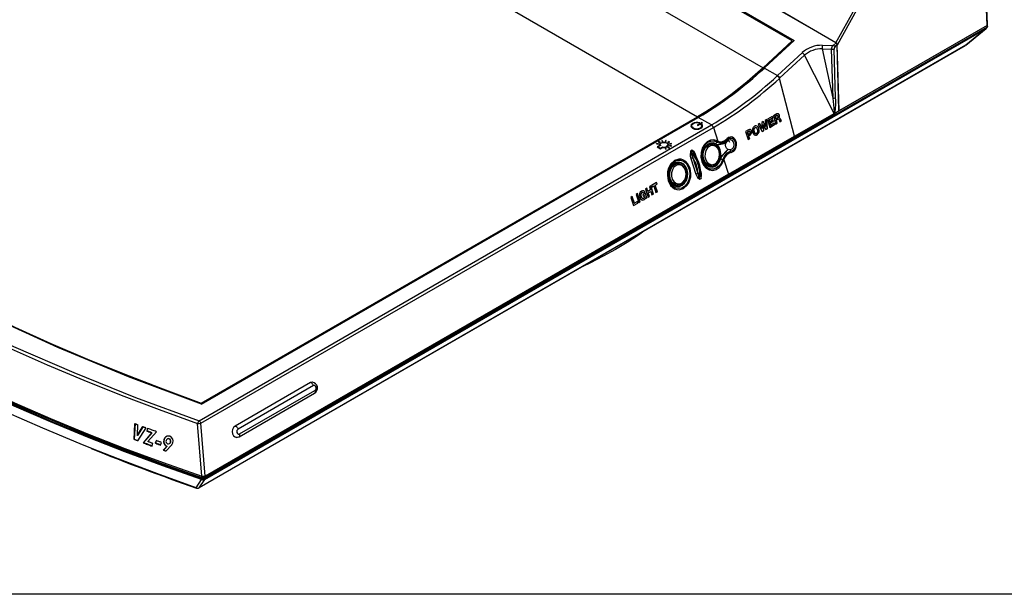
# Model space of a CAD drawing. Extents: x 0 to 426, y 0 to 297.
# Drawn here: x 51 to 99, y 6 to 34 of the extents above; entities that cross this region are included whole.
import ezdxf

# ---------------------------------------------------------------- set-up
doc = ezdxf.new("R2010")
doc.units = 0
doc.layers.get('0').update_dxf_attribs({"linetype": 'CONTINUOUS'})
doc.layers.add('KONTUR', color=7, linetype='CONTINUOUS')

msp = doc.modelspace()

# ---------------------------------------------------------------- linework, layer by layer
at = {"color": 7, "linetype": 'CONTINUOUS'}
for p, q in [((88.542, 32.731), (59.207, 49.666)), ((59.233, 49.726), (88.639, 32.751)), ((57.801, 48.366), (87.135, 31.432)), ((54.637, 46.003), (83.971, 29.069)), ((90.654, 32.641), (93.374, 37.58)), ((93.461, 37.532), (90.706, 32.531)), ((90.655, 32.641), (84.871, 35.98)), ((90.654, 32.641), (87.8, 34.288)), ((60.178, 11.545), (97.884, 33.312)), ((97.952, 33.397), (60.201, 11.604)), ((97.952, 33.477), (90.8, 29.349)), ((97.952, 33.477), (90.831, 29.366)), ((97.884, 33.312), (96.919, 32.517)), ((96.928, 32.521), (97.901, 33.324)), ((97.952, 33.397), (97.952, 33.477)), ((97.973, 33.426), (97.973, 33.507)), ((59.895, 11.141), (96.908, 32.508)), ((96.919, 32.517), (59.907, 11.15)), ((87.135, 31.432), (88.542, 32.731)), ((87.225, 31.445), (88.639, 32.751)), ((88.559, 32.677), (88.542, 32.731)), ((88.558, 32.68), (88.561, 32.679)), ((89.984, 32.347), (90.497, 29.963)), ((89.984, 32.347), (90.427, 32.336)), ((89.992, 32.52), (90.512, 32.506)), ((90.427, 32.336), (90.497, 29.963)), ((90.512, 32.506), (90.655, 32.641)), ((90.635, 29.986), (90.566, 32.331)), ((90.634, 32.486), (90.705, 32.553)), ((90.8, 29.349), (90.705, 32.553)), ((90.799, 29.384), (90.706, 32.531)), ((87.831, 31.056), (89.022, 32.162)), ((89.139, 32.04), (87.945, 30.94)), ((90.56, 29.23), (89.139, 32.04)), ((87.135, 31.432), (87.151, 31.38)), ((87.225, 31.445), (87.199, 31.421)), ((87.199, 31.421), (87.831, 31.056)), ((87.831, 31.056), (87.812, 31.039)), ((87.926, 30.922), (87.945, 30.94)), ((88.653, 28.135), (87.926, 30.922)), ((60.008, 15.235), (83.971, 29.069)), ((60.016, 15.187), (84.006, 29.037)), ((83.971, 29.069), (83.971, 29.017)), ((84.643, 28.669), (84.006, 29.037)), ((87.579, 29.078), (87.342, 28.947)), ((87.595, 29.006), (87.428, 28.913)), ((87.432, 28.913), (87.599, 29.005)), ((87.575, 29.076), (87.595, 29.006)), ((87.599, 29.005), (87.579, 29.078)), ((87.595, 29.006), (87.599, 29.005)), ((87.801, 29.201), (87.63, 29.106)), ((87.63, 29.106), (87.74, 28.713)), ((87.713, 29.078), (87.79, 29.12)), ((87.744, 28.967), (87.713, 29.078)), ((87.713, 29.078), (87.718, 29.078)), ((87.794, 29.12), (87.718, 29.078)), ((87.718, 29.078), (87.749, 28.967)), ((87.749, 28.967), (87.825, 29.009)), ((87.79, 29.12), (87.794, 29.12)), ((87.896, 29.018), (87.896, 29.017)), ((87.896, 29.018), (87.9, 29.018)), ((87.896, 29.017), (87.901, 29.016)), ((87.901, 29.016), (87.9, 29.018)), ((87.919, 29.144), (87.923, 29.144)), ((88.653, 28.135), (90.56, 29.23)), ((88.659, 28.092), (90.564, 29.196)), ((90.564, 29.196), (90.56, 29.23)), ((90.8, 29.349), (90.593, 29.229)), ((90.8, 29.37), (90.809, 29.364)), ((59.903, 14.387), (84.643, 28.669)), ((59.995, 14.265), (84.735, 28.547)), ((83.729, 28.731), (83.729, 28.742)), ((83.755, 28.512), (83.755, 28.524)), ((84.181, 28.784), (83.959, 28.656)), ((83.959, 28.656), (83.985, 28.642)), ((84.181, 28.773), (83.969, 28.651)), ((83.985, 28.642), (84.206, 28.77)), ((84.05, 28.752), (84.076, 28.767)), ((84.108, 28.512), (84.108, 28.524)), ((84.177, 28.709), (84.151, 28.694)), ((84.156, 28.685), (84.151, 28.682)), ((84.177, 28.697), (84.177, 28.709)), ((84.206, 28.77), (84.181, 28.784)), ((84.181, 28.773), (84.181, 28.784)), ((84.196, 28.764), (84.181, 28.773)), ((84.735, 28.547), (84.945, 27.893)), ((86.737, 28.539), (86.742, 28.538)), ((86.964, 28.737), (86.895, 28.698)), ((86.895, 28.698), (87.095, 28.351)), ((86.96, 28.737), (87.089, 28.497)), ((87.094, 28.497), (86.964, 28.737)), ((87.135, 28.832), (87.07, 28.796)), ((87.07, 28.796), (87.094, 28.497)), ((87.13, 28.832), (87.264, 28.591)), ((87.135, 28.688), (87.134, 28.688)), ((87.134, 28.688), (87.16, 28.391)), ((87.134, 28.688), (87.138, 28.688)), ((87.268, 28.591), (87.135, 28.832)), ((87.135, 28.688), (87.139, 28.688)), ((87.165, 28.39), (87.138, 28.688)), ((87.138, 28.688), (87.139, 28.688)), ((87.139, 28.688), (87.271, 28.45)), ((87.31, 28.929), (87.242, 28.891)), ((87.242, 28.891), (87.269, 28.591)), ((87.264, 28.591), (87.268, 28.591)), ((87.269, 28.591), (87.268, 28.591)), ((87.339, 28.489), (87.31, 28.929)), ((87.342, 28.947), (87.455, 28.554)), ((87.428, 28.913), (87.452, 28.829)), ((87.428, 28.913), (87.432, 28.913)), ((87.456, 28.828), (87.432, 28.913)), ((87.452, 28.829), (87.456, 28.828)), ((87.689, 28.687), (87.454, 28.556)), ((87.455, 28.554), (87.693, 28.687)), ((87.609, 28.914), (87.456, 28.828)), ((87.624, 28.847), (87.471, 28.761)), ((87.471, 28.761), (87.499, 28.665)), ((87.471, 28.761), (87.476, 28.761)), ((87.476, 28.761), (87.628, 28.846)), ((87.503, 28.665), (87.476, 28.761)), ((87.499, 28.665), (87.503, 28.665)), ((87.673, 28.76), (87.503, 28.665)), ((87.605, 28.911), (87.624, 28.847)), ((87.628, 28.846), (87.609, 28.914)), ((87.624, 28.847), (87.628, 28.846)), ((87.669, 28.758), (87.689, 28.687)), ((87.693, 28.687), (87.673, 28.76)), ((87.689, 28.687), (87.693, 28.687)), ((87.804, 28.752), (87.739, 28.716)), ((87.74, 28.713), (87.809, 28.752)), ((87.744, 28.967), (87.749, 28.967)), ((87.831, 28.944), (87.761, 28.906)), ((87.761, 28.906), (87.804, 28.752)), ((87.761, 28.906), (87.766, 28.905)), ((87.766, 28.905), (87.835, 28.944)), ((87.809, 28.752), (87.766, 28.905)), ((87.804, 28.752), (87.809, 28.752)), ((87.831, 28.944), (87.835, 28.944)), ((88.006, 28.865), (87.937, 28.826)), ((87.941, 28.826), (88.01, 28.865)), ((87.967, 28.95), (87.972, 28.95)), ((88.006, 28.865), (88.01, 28.865)), ((85.457, 26.297), (88.653, 28.135)), ((85.466, 26.244), (88.659, 28.092)), ((86.43, 28.438), (86.289, 28.359)), ((86.289, 28.359), (86.411, 27.965)), ((86.374, 28.33), (86.428, 28.36)), ((86.411, 28.212), (86.374, 28.33)), ((86.374, 28.33), (86.379, 28.33)), ((86.432, 28.36), (86.379, 28.33)), ((86.379, 28.33), (86.415, 28.212)), ((86.411, 28.212), (86.415, 28.212)), ((86.415, 28.212), (86.469, 28.242)), ((86.428, 28.36), (86.432, 28.36)), ((86.503, 28.186), (86.431, 28.145)), ((86.431, 28.145), (86.475, 28.004)), ((86.431, 28.145), (86.436, 28.145)), ((86.436, 28.145), (86.508, 28.185)), ((86.48, 28.004), (86.436, 28.145)), ((86.503, 28.186), (86.508, 28.185)), ((86.573, 28.373), (86.577, 28.373)), ((86.693, 28.356), (86.697, 28.356)), ((86.84, 28.199), (86.844, 28.199)), ((86.932, 28.49), (86.936, 28.49)), ((87.089, 28.497), (87.094, 28.497)), ((87.094, 28.497), (87.094, 28.497)), ((87.16, 28.391), (87.094, 28.353)), ((87.095, 28.351), (87.165, 28.39)), ((87.16, 28.391), (87.165, 28.39)), ((87.335, 28.489), (87.27, 28.452)), ((87.271, 28.45), (87.339, 28.489)), ((87.335, 28.489), (87.339, 28.489)), ((88.659, 28.092), (88.653, 28.135)), ((81.994, 27.772), (81.987, 27.758)), ((81.987, 27.758), (82.083, 27.743)), ((81.994, 27.76), (81.992, 27.757)), ((82.09, 27.757), (81.994, 27.772)), ((81.994, 27.76), (81.994, 27.772)), ((82.085, 27.746), (81.994, 27.76)), ((82.138, 27.679), (82.026, 27.614)), ((82.026, 27.614), (82.184, 27.522)), ((82.138, 27.667), (82.036, 27.608)), ((82.178, 27.673), (82.076, 27.614)), ((82.076, 27.614), (82.184, 27.551)), ((82.076, 27.602), (82.076, 27.614)), ((82.076, 27.602), (82.184, 27.54)), ((82.096, 27.866), (82.078, 27.856)), ((82.078, 27.856), (82.148, 27.815)), ((82.083, 27.743), (82.09, 27.757)), ((82.096, 27.855), (82.088, 27.85)), ((82.166, 27.826), (82.096, 27.866)), ((82.096, 27.855), (82.096, 27.866)), ((82.156, 27.82), (82.096, 27.855)), ((82.138, 27.667), (82.138, 27.679)), ((82.148, 27.815), (82.166, 27.826)), ((82.174, 27.684), (82.178, 27.661)), ((82.184, 27.551), (82.286, 27.61)), ((82.184, 27.54), (82.286, 27.598)), ((82.184, 27.522), (82.296, 27.587)), ((82.266, 27.919), (82.241, 27.915)), ((82.241, 27.915), (82.267, 27.859)), ((82.266, 27.907), (82.246, 27.904)), ((82.292, 27.863), (82.266, 27.919)), ((82.266, 27.907), (82.266, 27.919)), ((82.287, 27.862), (82.266, 27.907)), ((82.267, 27.859), (82.292, 27.863)), ((82.286, 27.598), (82.286, 27.61)), ((82.434, 27.918), (82.408, 27.863)), ((82.408, 27.863), (82.433, 27.859)), ((82.434, 27.907), (82.413, 27.862)), ((82.433, 27.859), (82.459, 27.915)), ((82.459, 27.915), (82.434, 27.918)), ((82.434, 27.907), (82.434, 27.918)), ((82.454, 27.904), (82.434, 27.907)), ((82.48, 27.622), (82.48, 27.634)), ((82.552, 27.603), (82.533, 27.592)), ((82.533, 27.592), (82.603, 27.552)), ((82.604, 27.866), (82.534, 27.826)), ((82.534, 27.826), (82.552, 27.815)), ((82.604, 27.854), (82.544, 27.82)), ((82.552, 27.591), (82.544, 27.586)), ((82.552, 27.815), (82.622, 27.856)), ((82.621, 27.562), (82.552, 27.603)), ((82.552, 27.591), (82.552, 27.603)), ((82.611, 27.557), (82.552, 27.591)), ((82.622, 27.856), (82.604, 27.866)), ((82.604, 27.854), (82.604, 27.866)), ((82.612, 27.85), (82.604, 27.854)), ((82.705, 27.772), (82.61, 27.757)), ((82.61, 27.757), (82.617, 27.743)), ((82.617, 27.675), (82.61, 27.661)), ((82.61, 27.661), (82.705, 27.646)), ((82.705, 27.76), (82.615, 27.746)), ((82.617, 27.664), (82.615, 27.66)), ((82.617, 27.743), (82.712, 27.757)), ((82.712, 27.661), (82.617, 27.675)), ((82.617, 27.664), (82.617, 27.675)), ((82.707, 27.65), (82.617, 27.664)), ((82.712, 27.757), (82.705, 27.772)), ((82.705, 27.76), (82.705, 27.772)), ((82.707, 27.756), (82.705, 27.76)), ((82.705, 27.646), (82.712, 27.661)), ((84.671, 27.736), (84.502, 27.75)), ((84.839, 27.736), (84.885, 27.701)), ((84.899, 27.854), (84.861, 27.751)), ((84.861, 27.751), (84.911, 27.715)), ((84.885, 27.701), (84.903, 27.684)), ((84.924, 27.843), (84.899, 27.854)), ((85.35, 27.808), (84.911, 27.715)), ((84.911, 27.715), (84.931, 27.697)), ((84.945, 27.893), (84.922, 27.905)), ((84.945, 27.893), (84.924, 27.843)), ((85.336, 27.776), (84.931, 27.697)), ((85.336, 27.776), (85.35, 27.808)), ((85.402, 27.96), (85.382, 28.001)), ((85.409, 27.899), (85.402, 27.96)), ((86.411, 27.965), (86.48, 28.004)), ((86.475, 28.004), (86.411, 27.967)), ((86.475, 28.004), (86.48, 28.004)), ((82.184, 27.54), (82.184, 27.551)), ((82.432, 27.559), (82.407, 27.555)), ((82.407, 27.555), (82.433, 27.5)), ((82.432, 27.547), (82.412, 27.544)), ((82.458, 27.504), (82.432, 27.559)), ((82.432, 27.547), (82.432, 27.559)), ((82.453, 27.503), (82.432, 27.547)), ((82.433, 27.5), (82.458, 27.504)), ((82.603, 27.552), (82.621, 27.562)), ((83.639, 27.418), (83.612, 27.253)), ((83.698, 27.452), (83.639, 27.418)), ((83.639, 27.418), (83.672, 27.25)), ((83.672, 27.25), (83.737, 27.084)), ((83.805, 27.365), (83.698, 27.452)), ((83.766, 27.311), (83.714, 27.281)), ((83.881, 27.167), (83.795, 27.321)), ((83.861, 27.209), (83.796, 27.32)), ((83.947, 27.017), (83.889, 27.198)), ((85.072, 27.12), (85.059, 27.049)), ((85.074, 27.152), (85.072, 27.12)), ((85.103, 27.118), (85.089, 27.043)), ((85.103, 27.118), (85.456, 27.477)), ((85.106, 27.152), (85.103, 27.118)), ((85.106, 27.152), (85.427, 27.491)), ((85.456, 27.477), (85.427, 27.491)), ((85.581, 27.398), (85.548, 27.465)), ((85.593, 27.343), (85.581, 27.398)), ((83.055, 26.803), (82.886, 26.817)), ((83.645, 27.057), (83.888, 26.299)), ((83.737, 27.084), (83.98, 26.326)), ((84.447, 26.704), (84.617, 26.7)), ((85.089, 27.043), (85.179, 26.98)), ((85.179, 26.98), (85.19, 27.011)), ((85.225, 26.961), (85.179, 26.98)), ((85.19, 27.011), (85.234, 26.991)), ((85.225, 26.961), (85.234, 26.991)), ((85.234, 26.991), (85.457, 26.297)), ((85.457, 26.297), (60.191, 11.712)), ((60.201, 11.659), (85.466, 26.244)), ((83.98, 26.326), (84.017, 26.175)), ((84.066, 26.183), (84.118, 26.213)), ((84.132, 26.44), (84.112, 26.503)), ((84.14, 26.245), (84.124, 26.409)), ((84.138, 26.079), (84.165, 26.244)), ((84.138, 26.079), (84.139, 26.198)), ((84.139, 26.198), (84.14, 26.245)), ((81.711, 25.724), (81.643, 25.685)), ((81.643, 25.685), (81.692, 25.534)), ((81.832, 25.33), (81.707, 25.722)), ((81.837, 25.33), (81.711, 25.724)), ((81.996, 25.888), (81.746, 25.744)), ((81.746, 25.744), (81.769, 25.671)), ((81.768, 25.674), (81.856, 25.724)), ((81.769, 25.671), (81.861, 25.724)), ((81.856, 25.724), (81.861, 25.724)), ((81.861, 25.724), (81.964, 25.403)), ((81.923, 25.763), (82.015, 25.816)), ((82.026, 25.442), (81.923, 25.763)), ((81.923, 25.763), (81.928, 25.763)), ((81.928, 25.763), (82.019, 25.816)), ((82.031, 25.442), (81.928, 25.763)), ((82.015, 25.816), (81.992, 25.886)), ((82.019, 25.816), (81.996, 25.888)), ((82.015, 25.816), (82.019, 25.816)), ((82.831, 25.771), (83.001, 25.766)), ((83.972, 26.132), (84.079, 26.045)), ((84.079, 26.045), (84.138, 26.079)), ((80.816, 25.207), (80.748, 25.168)), ((80.914, 24.886), (80.812, 25.205)), ((80.919, 24.886), (80.816, 25.207)), ((81.069, 25.353), (81.002, 25.315)), ((81.002, 25.315), (81.128, 24.921)), ((81.191, 24.96), (81.065, 25.351)), ((81.196, 24.96), (81.069, 25.353)), ((81.241, 25.22), (81.246, 25.22)), ((81.281, 25.403), (81.285, 25.403)), ((81.457, 25.363), (81.328, 25.289)), ((81.328, 25.289), (81.349, 25.224)), ((81.348, 25.226), (81.412, 25.263)), ((81.349, 25.224), (81.416, 25.263)), ((81.367, 25.374), (81.431, 25.411)), ((81.371, 25.374), (81.435, 25.411)), ((81.412, 25.263), (81.416, 25.263)), ((81.431, 25.411), (81.435, 25.411)), ((81.52, 25.614), (81.453, 25.575)), ((81.453, 25.575), (81.579, 25.181)), ((81.52, 25.15), (81.453, 25.36)), ((81.525, 25.15), (81.457, 25.363)), ((81.564, 25.463), (81.516, 25.611)), ((81.568, 25.462), (81.52, 25.614)), ((81.564, 25.463), (81.568, 25.462)), ((81.692, 25.534), (81.568, 25.462)), ((81.578, 25.183), (81.642, 25.22)), ((81.579, 25.181), (81.646, 25.22)), ((81.587, 25.39), (81.711, 25.461)), ((81.642, 25.22), (81.587, 25.39)), ((81.587, 25.39), (81.592, 25.39)), ((81.592, 25.39), (81.715, 25.461)), ((81.646, 25.22), (81.592, 25.39)), ((81.642, 25.22), (81.646, 25.22)), ((81.711, 25.461), (81.715, 25.461)), ((81.715, 25.461), (81.77, 25.291)), ((81.769, 25.294), (81.832, 25.33)), ((81.77, 25.291), (81.837, 25.33)), ((81.832, 25.33), (81.837, 25.33)), ((81.963, 25.405), (82.026, 25.442)), ((81.964, 25.403), (82.031, 25.442)), ((82.026, 25.442), (82.031, 25.442)), ((80.748, 25.168), (80.875, 24.774)), ((80.874, 24.777), (81.086, 24.899)), ((80.875, 24.774), (81.091, 24.899)), ((80.914, 24.886), (80.919, 24.886)), ((81.067, 24.972), (80.919, 24.886)), ((81.086, 24.899), (81.064, 24.97)), ((81.091, 24.899), (81.067, 24.972)), ((81.086, 24.899), (81.091, 24.899)), ((81.128, 24.921), (81.196, 24.96)), ((81.128, 24.923), (81.191, 24.96)), ((81.191, 24.96), (81.196, 24.96)), ((81.39, 25.063), (81.394, 25.063)), ((81.456, 25.166), (81.461, 25.166)), ((81.461, 25.166), (81.482, 25.125)), ((81.481, 25.127), (81.52, 25.15)), ((81.482, 25.125), (81.525, 25.15)), ((81.52, 25.15), (81.525, 25.15)), ((65.278, 16.226), (61.641, 14.127)), ((65.425, 16.078), (61.788, 13.978)), ((61.841, 13.613), (65.477, 15.712)), ((61.863, 13.744), (65.5, 15.843)), ((60.008, 15.19), (60.008, 15.235)), ((60.191, 11.712), (59.995, 14.265)), ((56.767, 13.483), (56.801, 14.247)), ((56.811, 14.253), (56.777, 13.489)), ((56.939, 14.195), (56.916, 13.669)), ((56.916, 13.669), (57.191, 14.099)), ((57.201, 14.105), (56.926, 13.675)), ((57.33, 14.047), (56.93, 13.421)), ((57.617, 13.797), (57.204, 13.318)), ((57.214, 13.324), (57.627, 13.803)), ((57.421, 14.013), (57.381, 13.885)), ((57.391, 13.891), (57.381, 13.885)), ((57.391, 13.891), (57.431, 14.019)), ((57.437, 13.374), (57.851, 13.853)), ((57.627, 13.803), (57.617, 13.797)), ((60.032, 11.699), (59.835, 14.251)), ((56.777, 13.489), (56.767, 13.483)), ((56.926, 13.675), (56.916, 13.669)), ((57.214, 13.324), (57.204, 13.318)), ((57.835, 13.426), (57.795, 13.298)), ((58.042, 13.207), (58.082, 13.335)), ((58.214, 13.473), (58.204, 13.467)), ((58.466, 13.514), (58.456, 13.509)), ((58.533, 13.357), (58.523, 13.351)), ((57.634, 13.158), (57.674, 13.287)), ((57.805, 13.304), (57.795, 13.298)), ((58.173, 12.961), (58.341, 13.143)), ((58.183, 12.966), (58.173, 12.961)), ((58.351, 13.149), (58.183, 12.966)), ((58.581, 13.215), (58.303, 12.913)), ((58.351, 13.149), (58.341, 13.143)), ((58.581, 13.215), (58.581, 13.215)), ((59.757, 11.151), (60.025, 11.541)), ((59.907, 11.15), (60.178, 11.545)), ((60.027, 11.581), (60.027, 11.647)), ((60.201, 11.659), (60.201, 11.604))]:
    msp.add_line(p, q, dxfattribs=at)
at = {"color": 7, "linetype": 'CONTINUOUS', "flags": 128}
for points in [[(97.973, 33.507), (97.956, 33.949), (97.914, 34.6)], [(97.901, 33.324), (97.899, 33.322), (97.884, 33.312)], [(97.916, 33.343), (97.911, 33.334), (97.901, 33.324)], [(97.973, 33.427), (97.968, 33.411), (97.952, 33.397)], [(29.111, 31.988), (30.274, 30.914), (31.48, 29.857), (32.73, 28.816), (34.023, 27.793), (35.357, 26.789), (36.733, 25.802), (38.149, 24.836), (39.604, 23.889), (41.099, 22.962), (42.631, 22.056), (44.2, 21.171), (45.805, 20.309), (47.446, 19.468), (49.121, 18.651), (50.829, 17.857), (52.57, 17.087), (54.341, 16.34), (56.144, 15.619), (57.975, 14.922), (59.835, 14.251)], [(29.224, 32.097), (31.17, 30.33), (33.242, 28.605), (35.436, 26.924), (37.753, 25.288), (40.184, 23.706), (42.724, 22.18), (45.367, 20.714), (48.108, 19.311), (50.941, 17.973), (53.853, 16.706), (56.842, 15.51), (59.903, 14.387)], [(60.016, 15.187), (56.499, 16.508), (53.092, 17.922), (49.802, 19.425), (46.636, 21.014), (43.601, 22.687), (40.704, 24.439), (37.951, 26.266), (35.347, 28.165), (32.899, 30.132), (30.611, 32.162)], [(30.673, 32.17), (31.855, 31.097), (33.082, 30.04), (34.353, 29.001), (35.667, 27.981), (37.024, 26.979), (38.423, 25.996), (39.863, 25.034), (41.343, 24.092), (42.862, 23.171), (44.42, 22.272), (46.015, 21.395), (47.647, 20.54), (49.314, 19.709), (51.016, 18.901), (52.752, 18.118), (54.52, 17.359), (56.319, 16.626), (58.149, 15.917), (60.008, 15.235)], [(87.135, 31.432), (86.749, 31.084), (86.359, 30.75), (85.966, 30.431), (85.57, 30.127), (85.172, 29.838), (84.773, 29.565), (84.372, 29.309), (83.971, 29.069)], [(87.926, 30.922), (87.915, 30.939), (87.903, 30.956), (87.89, 30.972), (87.875, 30.988), (87.859, 31.003), (87.844, 31.017), (87.828, 31.029), (87.812, 31.039)], [(27.854, 30.22), (28.998, 29.142), (30.185, 28.081), (31.415, 27.036), (32.687, 26.008), (34.002, 24.997), (35.357, 24.005), (36.752, 23.031), (38.186, 22.077), (39.659, 21.142), (41.17, 20.228), (42.718, 19.334), (44.302, 18.462), (45.921, 17.612), (47.574, 16.784), (49.26, 15.978), (50.979, 15.196), (52.73, 14.437), (54.511, 13.703), (56.321, 12.993), (58.16, 12.307), (60.027, 11.647)], [(60.027, 11.581), (58.16, 12.241), (56.321, 12.926), (54.511, 13.636), (52.73, 14.371), (50.979, 15.129), (49.26, 15.912), (47.574, 16.717), (45.921, 17.545), (44.302, 18.395), (42.718, 19.268), (41.17, 20.161), (39.659, 21.075), (38.186, 22.01), (36.752, 22.964), (35.357, 23.938), (34.002, 24.93), (32.687, 25.941), (31.415, 26.969), (30.185, 28.014), (28.998, 29.076), (27.854, 30.153)], [(27.865, 30.269), (29.008, 29.192), (30.195, 28.13), (31.425, 27.086), (32.697, 26.058), (34.011, 25.047), (35.366, 24.055), (36.761, 23.082), (38.195, 22.127), (39.668, 21.193), (41.178, 20.279), (42.726, 19.385), (44.309, 18.513), (45.928, 17.663), (47.581, 16.835), (49.267, 16.03), (50.986, 15.248), (52.736, 14.489), (54.517, 13.755), (56.327, 13.045), (58.166, 12.359), (60.032, 11.699)], [(60.025, 11.541), (58.16, 12.201), (56.322, 12.886), (54.513, 13.595), (52.733, 14.33), (50.984, 15.088), (49.266, 15.87), (47.58, 16.675), (45.928, 17.502), (44.31, 18.352), (42.727, 19.224), (41.18, 20.117), (39.67, 21.031), (38.198, 21.965), (36.764, 22.919), (35.37, 23.892), (34.015, 24.883), (32.702, 25.893), (31.43, 26.921), (30.2, 27.965), (29.014, 29.026), (27.871, 30.103)], [(90.497, 29.963), (90.545, 29.484), (90.566, 29.305), (90.57, 29.26), (90.57, 29.248), (90.57, 29.245), (90.57, 29.244)], [(54.679, 13.06), (54.169, 13.267), (52.367, 14.023), (50.597, 14.804), (48.861, 15.61), (47.158, 16.439), (45.491, 17.292), (43.86, 18.168), (42.265, 19.067), (40.709, 19.987), (39.192, 20.929), (37.714, 21.891), (36.278, 22.874), (34.882, 23.876), (33.529, 24.898), (32.219, 25.938), (30.952, 26.996), (29.731, 28.072), (28.554, 29.164)], [(87.79, 29.12), (87.812, 29.129), (87.82, 29.128)], [(87.857, 29.092), (87.847, 29.115), (87.838, 29.124), (87.827, 29.129), (87.812, 29.127), (87.794, 29.12)], [(87.972, 28.95), (87.946, 28.999), (87.928, 29.014), (87.91, 29.018), (87.901, 29.016)], [(87.908, 29.017), (87.915, 29.017), (87.932, 29.009), (87.949, 28.989), (87.967, 28.95)], [(90.593, 29.229), (90.593, 29.233), (90.591, 29.236), (90.588, 29.238), (90.584, 29.239), (90.57, 29.244)], [(83.729, 28.742), (83.662, 28.681), (83.647, 28.611), (83.672, 28.557), (83.729, 28.509)], [(83.729, 28.731), (83.662, 28.669), (83.647, 28.6)], [(83.755, 28.524), (83.696, 28.578), (83.683, 28.639), (83.704, 28.686), (83.755, 28.728)], [(83.755, 28.512), (83.696, 28.566), (83.688, 28.6)], [(84.133, 28.509), (84.194, 28.56), (84.216, 28.619), (84.208, 28.665), (84.177, 28.709)], [(84.735, 28.547), (84.728, 28.566), (84.72, 28.584), (84.709, 28.602), (84.698, 28.619), (84.685, 28.634), (84.672, 28.647), (84.658, 28.659), (84.643, 28.669)], [(86.936, 28.49), (86.897, 28.571), (86.856, 28.612), (86.804, 28.631), (86.754, 28.626), (86.72, 28.611)], [(86.737, 28.539), (86.766, 28.549), (86.778, 28.548)], [(86.867, 28.451), (86.838, 28.514), (86.815, 28.537), (86.787, 28.549), (86.761, 28.547), (86.742, 28.538)], [(87.305, 28.929), (87.334, 28.497), (87.335, 28.489)], [(87.861, 28.953), (87.847, 28.951), (87.831, 28.944)], [(85.593, 27.343), (85.661, 27.367), (85.719, 27.408), (85.766, 27.46), (85.802, 27.518), (85.821, 27.563), (85.835, 27.608), (85.849, 27.687), (85.846, 27.8), (85.819, 27.901), (85.774, 27.982), (85.717, 28.04), (85.655, 28.075), (85.594, 28.09), (85.538, 28.088), (85.454, 28.058), (85.403, 28.022), (85.39, 28.009), (85.382, 28.001)], [(86.428, 28.36), (86.457, 28.373), (86.469, 28.373)], [(86.511, 28.335), (86.5, 28.359), (86.49, 28.368), (86.478, 28.373), (86.46, 28.372), (86.432, 28.36)], [(86.629, 28.317), (86.669, 28.235), (86.711, 28.196), (86.762, 28.179), (86.812, 28.184), (86.844, 28.199)], [(86.697, 28.356), (86.719, 28.305), (86.743, 28.277), (86.767, 28.263), (86.794, 28.261), (86.822, 28.272)], [(86.84, 28.199), (86.783, 28.179), (86.762, 28.182)], [(82.22, 27.784), (82.185, 27.756), (82.168, 27.724), (82.178, 27.673)], [(82.48, 27.634), (82.523, 27.674), (82.533, 27.719), (82.517, 27.753), (82.48, 27.784)], [(82.48, 27.622), (82.523, 27.662), (82.533, 27.707), (82.53, 27.712)], [(82.505, 27.62), (82.557, 27.667), (82.568, 27.721), (82.549, 27.762), (82.505, 27.798)], [(82.567, 27.712), (82.549, 27.75), (82.505, 27.787)], [(84.922, 27.905), (84.764, 27.954), (84.592, 27.94), (84.43, 27.861), (84.298, 27.729), (84.199, 27.555), (84.14, 27.342), (84.131, 27.118), (84.172, 26.912), (84.256, 26.731), (84.383, 26.585), (84.538, 26.497), (84.701, 26.473), (84.863, 26.512), (85.017, 26.615), (85.143, 26.772), (85.225, 26.961)], [(85.179, 26.98), (85.107, 26.811), (85.002, 26.673), (84.873, 26.578), (84.73, 26.532), (84.584, 26.538), (84.446, 26.597), (84.327, 26.704), (84.236, 26.85), (84.18, 27.025), (84.163, 27.214), (84.187, 27.403), (84.25, 27.578), (84.347, 27.725), (84.471, 27.832), (84.611, 27.892), (84.757, 27.9), (84.899, 27.854)], [(85.059, 27.049), (84.998, 26.894), (84.906, 26.769), (84.789, 26.685), (84.66, 26.649), (84.53, 26.665), (84.41, 26.731), (84.311, 26.841), (84.243, 26.985), (84.212, 27.151), (84.22, 27.322), (84.267, 27.484), (84.348, 27.622), (84.456, 27.723), (84.582, 27.779), (84.713, 27.783), (84.839, 27.736)], [(84.861, 27.751), (84.732, 27.8), (84.597, 27.795), (84.467, 27.738), (84.355, 27.634), (84.272, 27.492), (84.223, 27.324), (84.215, 27.148), (84.247, 26.977), (84.318, 26.828), (84.419, 26.715), (84.543, 26.647), (84.677, 26.631), (84.81, 26.668), (84.93, 26.755), (85.026, 26.883), (85.089, 27.043)], [(84.788, 26.745), (84.74, 26.722), (84.607, 26.7), (84.478, 26.737), (84.366, 26.828), (84.285, 26.963), (84.243, 27.126), (84.246, 27.301), (84.292, 27.466), (84.378, 27.603), (84.446, 27.667), (84.573, 27.728), (84.706, 27.731), (84.831, 27.677), (84.935, 27.571), (85.005, 27.425), (85.033, 27.256), (85.016, 27.083), (84.957, 26.924), (84.861, 26.799), (84.788, 26.745)], [(84.816, 26.792), (84.881, 26.841), (84.967, 26.953), (85.02, 27.095), (85.035, 27.25), (85.01, 27.401), (84.947, 27.531), (84.855, 27.626), (84.743, 27.675), (84.623, 27.672), (84.51, 27.617), (84.449, 27.56), (84.372, 27.437), (84.331, 27.29), (84.329, 27.134), (84.366, 26.987), (84.439, 26.867), (84.539, 26.785), (84.654, 26.752), (84.773, 26.772), (84.816, 26.792)], [(84.899, 27.854), (84.902, 27.86), (84.906, 27.866), (84.909, 27.873), (84.912, 27.879), (84.915, 27.885), (84.917, 27.892), (84.92, 27.898), (84.922, 27.905)], [(84.903, 27.684), (84.973, 27.582), (85.027, 27.451)], [(85.062, 27.461), (85.006, 27.594), (84.931, 27.697)], [(85.329, 27.612), (85.318, 27.692), (85.336, 27.776)], [(85.427, 27.491), (85.366, 27.543), (85.329, 27.612)], [(85.35, 27.808), (85.378, 27.859), (85.409, 27.899)], [(85.402, 27.96), (85.442, 27.995), (85.503, 28.027), (85.573, 28.038), (85.635, 28.025), (85.697, 27.988), (85.741, 27.941), (85.775, 27.879), (85.796, 27.81), (85.803, 27.738), (85.798, 27.665), (85.781, 27.596), (85.753, 27.534), (85.718, 27.483), (85.678, 27.444), (85.634, 27.416), (85.581, 27.398)], [(85.409, 27.899), (85.478, 27.949), (85.557, 27.96), (85.631, 27.928), (85.689, 27.859), (85.719, 27.765), (85.717, 27.661), (85.683, 27.567), (85.623, 27.497), (85.548, 27.465)], [(83.612, 27.253), (83.618, 27.164), (83.645, 27.057)], [(83.714, 27.281), (83.669, 27.348), (83.639, 27.418)], [(83.698, 27.452), (83.726, 27.381), (83.766, 27.311)], [(83.795, 27.321), (83.742, 27.389), (83.698, 27.452)], [(83.889, 27.198), (83.85, 27.298), (83.805, 27.365)], [(83.889, 27.198), (83.874, 27.187), (83.871, 27.184)], [(85.027, 27.451), (85.065, 27.291), (85.074, 27.152)], [(85.106, 27.152), (85.1, 27.296), (85.062, 27.461)], [(85.548, 27.465), (85.505, 27.464), (85.456, 27.477)], [(82.863, 26.96), (82.685, 26.8), (82.611, 26.683), (82.555, 26.547), (82.522, 26.399), (82.512, 26.25), (82.555, 25.979), (82.672, 25.751), (82.76, 25.658), (82.863, 25.589), (82.975, 25.549), (83.089, 25.541), (83.298, 25.605)], [(82.872, 26.91), (83.011, 26.963), (83.154, 26.965), (83.292, 26.916), (83.413, 26.821), (83.509, 26.685), (83.573, 26.52), (83.599, 26.337), (83.587, 26.15), (83.537, 25.973), (83.452, 25.819), (83.339, 25.699), (83.207, 25.622), (83.064, 25.595), (82.923, 25.618), (82.792, 25.691), (82.682, 25.808), (82.602, 25.959), (82.556, 26.135), (82.549, 26.322), (82.58, 26.506), (82.649, 26.673), (82.748, 26.811), (82.872, 26.91)], [(83.466, 26.296), (83.457, 26.184), (83.412, 26.023), (83.333, 25.886), (83.227, 25.784), (83.103, 25.726), (82.973, 25.718), (82.848, 25.76), (82.739, 25.849), (82.656, 25.977), (82.607, 26.132), (82.595, 26.301), (82.621, 26.468), (82.684, 26.619), (82.778, 26.74), (82.894, 26.821), (83.022, 26.854), (83.151, 26.836), (83.269, 26.77), (83.366, 26.66), (83.433, 26.517), (83.433, 26.517)], [(82.8, 26.766), (82.7, 26.645), (82.631, 26.493), (82.599, 26.322), (82.607, 26.147), (82.653, 25.985), (82.735, 25.849), (82.844, 25.752), (82.972, 25.702), (83.106, 25.704), (83.234, 25.757), (83.347, 25.857), (83.432, 25.995), (83.483, 26.159), (83.496, 26.334), (83.468, 26.504), (83.404, 26.655), (83.307, 26.772), (83.187, 26.847), (83.055, 26.871), (82.922, 26.843), (82.8, 26.766)], [(83.172, 25.812), (83.124, 25.789), (82.991, 25.767), (82.862, 25.804), (82.75, 25.895), (82.669, 26.03), (82.627, 26.193), (82.629, 26.368), (82.676, 26.533), (82.761, 26.67), (82.83, 26.734), (82.956, 26.795), (83.09, 26.798), (83.215, 26.744), (83.319, 26.638), (83.388, 26.492), (83.417, 26.323), (83.4, 26.149), (83.341, 25.991), (83.245, 25.866), (83.172, 25.812)], [(83.2, 25.859), (83.265, 25.908), (83.351, 26.02), (83.404, 26.162), (83.419, 26.317), (83.393, 26.468), (83.331, 26.598), (83.239, 26.693), (83.126, 26.742), (83.007, 26.739), (82.894, 26.684), (82.833, 26.627), (82.756, 26.504), (82.715, 26.357), (82.712, 26.201), (82.75, 26.054), (82.822, 25.934), (82.922, 25.852), (83.038, 25.819), (83.157, 25.839), (83.2, 25.859)], [(83.298, 25.605), (83.476, 25.764), (83.55, 25.881), (83.605, 26.017), (83.639, 26.165), (83.649, 26.315), (83.606, 26.585), (83.489, 26.813), (83.401, 26.907), (83.298, 26.975), (83.186, 27.015), (83.072, 27.024), (82.863, 26.96)], [(83.645, 27.057), (83.655, 27.063), (83.666, 27.068), (83.679, 27.072), (83.691, 27.076), (83.704, 27.08), (83.716, 27.082), (83.727, 27.084), (83.737, 27.084)], [(85.089, 27.043), (85.085, 27.044), (85.081, 27.045), (85.077, 27.046), (85.073, 27.047), (85.069, 27.047), (85.065, 27.048), (85.062, 27.048), (85.059, 27.049)], [(83.433, 26.517), (83.464, 26.354), (83.466, 26.296)], [(83.888, 26.299), (83.928, 26.199), (83.972, 26.132)], [(84.079, 26.045), (84.064, 26.115), (84.066, 26.183)], [(84.14, 26.245), (84.134, 26.228), (84.118, 26.213)], [(84.118, 26.213), (84.122, 26.149), (84.138, 26.079)], [(84.132, 26.44), (84.124, 26.435), (84.12, 26.432)], [(84.165, 26.244), (84.159, 26.333), (84.132, 26.44)], [(85.457, 26.297), (85.464, 26.27), (85.466, 26.244)], [(81.281, 25.403), (81.307, 25.412), (81.315, 25.411)], [(81.431, 25.411), (81.393, 25.467), (81.343, 25.492), (81.327, 25.492)], [(81.179, 25.181), (81.22, 25.1), (81.279, 25.052), (81.334, 25.043), (81.394, 25.063)], [(81.314, 25.046), (81.329, 25.043), (81.39, 25.063)], [(81.447, 23.583), (81.114, 23.353), (80.569, 23), (80.002, 22.66), (79.412, 22.332), (78.802, 22.018), (78.403, 21.825)], [(65.376, 16.251), (65.361, 16.251), (65.278, 16.226)], [(65.425, 16.078), (65.414, 16.106), (65.399, 16.133), (65.382, 16.158), (65.363, 16.181), (65.341, 16.199), (65.32, 16.213), (65.298, 16.223), (65.278, 16.226)], [(65.5, 15.843), (65.532, 15.872), (65.553, 15.915), (65.561, 15.964), (65.553, 16.013), (65.532, 16.054), (65.5, 16.08), (65.462, 16.089), (65.425, 16.078)], [(65.5, 15.843), (65.507, 15.815), (65.51, 15.789), (65.508, 15.764), (65.503, 15.743), (65.493, 15.726), (65.48, 15.714), (65.477, 15.712)], [(59.958, 14.336), (59.979, 14.302), (59.995, 14.265)], [(56.801, 14.247), (56.818, 14.241), (56.835, 14.234), (56.853, 14.227), (56.87, 14.221), (56.887, 14.214), (56.905, 14.208), (56.922, 14.201), (56.939, 14.195)], [(57.191, 14.099), (57.209, 14.093), (57.226, 14.086), (57.243, 14.08), (57.261, 14.073), (57.278, 14.067), (57.296, 14.06), (57.313, 14.054), (57.33, 14.047)], [(57.381, 13.885), (57.41, 13.874), (57.44, 13.863), (57.47, 13.852), (57.499, 13.841), (57.529, 13.83), (57.558, 13.819), (57.588, 13.808), (57.617, 13.797)], [(57.627, 13.803), (57.598, 13.814), (57.568, 13.825), (57.539, 13.836), (57.509, 13.847), (57.48, 13.858), (57.45, 13.869), (57.421, 13.88), (57.391, 13.891)], [(57.851, 13.853), (57.797, 13.873), (57.743, 13.893), (57.69, 13.913), (57.636, 13.933), (57.582, 13.953), (57.528, 13.973), (57.475, 13.993), (57.421, 14.013)], [(61.641, 14.127), (61.57, 14.063), (61.523, 13.968), (61.506, 13.858), (61.523, 13.75), (61.57, 13.659), (61.641, 13.6), (61.71, 13.581)], [(61.641, 14.127), (61.662, 14.123), (61.683, 14.114), (61.705, 14.1), (61.726, 14.081), (61.746, 14.059), (61.763, 14.034), (61.777, 14.006), (61.788, 13.978)], [(61.788, 13.978), (61.756, 13.949), (61.735, 13.907), (61.727, 13.857), (61.735, 13.809), (61.756, 13.768), (61.788, 13.741), (61.826, 13.733), (61.863, 13.744)], [(56.93, 13.421), (56.909, 13.429), (56.889, 13.437), (56.869, 13.445), (56.848, 13.452), (56.828, 13.46), (56.807, 13.468), (56.787, 13.475), (56.767, 13.483)], [(56.777, 13.489), (56.797, 13.481), (56.817, 13.474), (56.838, 13.466), (56.858, 13.458), (56.879, 13.45), (56.899, 13.443), (56.92, 13.435), (56.94, 13.427)], [(57.204, 13.318), (57.257, 13.298), (57.311, 13.278), (57.365, 13.258), (57.419, 13.238), (57.472, 13.218), (57.526, 13.198), (57.58, 13.178), (57.634, 13.158)], [(57.644, 13.164), (57.59, 13.184), (57.536, 13.204), (57.482, 13.224), (57.429, 13.244), (57.375, 13.264), (57.321, 13.284), (57.268, 13.304), (57.214, 13.324)], [(57.674, 13.287), (57.644, 13.298), (57.615, 13.308), (57.585, 13.319), (57.555, 13.33), (57.526, 13.341), (57.496, 13.352), (57.466, 13.363), (57.437, 13.374)], [(57.805, 13.304), (57.807, 13.31), (57.845, 13.432)], [(58.082, 13.335), (58.051, 13.347), (58.02, 13.358), (57.989, 13.369), (57.958, 13.381), (57.927, 13.392), (57.897, 13.403), (57.866, 13.415), (57.835, 13.426)], [(61.71, 13.586), (61.767, 13.585), (61.841, 13.613)], [(61.841, 13.613), (61.843, 13.615), (61.857, 13.627), (61.866, 13.644), (61.872, 13.665), (61.873, 13.689), (61.87, 13.716), (61.863, 13.744)], [(59.757, 11.151), (57.865, 11.83), (56.002, 12.536), (54.679, 13.06)], [(57.795, 13.298), (57.826, 13.287), (57.856, 13.275), (57.887, 13.264), (57.918, 13.253), (57.949, 13.241), (57.98, 13.23), (58.011, 13.219), (58.042, 13.207)], [(58.052, 13.213), (58.021, 13.224), (57.99, 13.236), (57.959, 13.247), (57.928, 13.258), (57.897, 13.27), (57.867, 13.281), (57.836, 13.292), (57.805, 13.304)], [(58.303, 12.913), (58.286, 12.919), (58.27, 12.925), (58.254, 12.931), (58.238, 12.937), (58.221, 12.943), (58.205, 12.949), (58.189, 12.955), (58.173, 12.961)], [(58.183, 12.966), (58.199, 12.961), (58.215, 12.955), (58.231, 12.949), (58.248, 12.943), (58.264, 12.937), (58.28, 12.931), (58.296, 12.925), (58.313, 12.919)], [(60.025, 11.541), (60.024, 11.558), (60.027, 11.581)], [(60.027, 11.647), (60.028, 11.672), (60.032, 11.699)], [(60.201, 11.604), (60.192, 11.566), (60.178, 11.545)], [(60.191, 11.712), (60.198, 11.684), (60.201, 11.659)], [(59.784, 11.128), (59.768, 11.135), (59.757, 11.151)]]:
    msp.add_lwpolyline(points, dxfattribs=at)
at = {"color": 7, "linetype": 'CONTINUOUS'}
for centre, radius, start, end in [((77.126, 33.086), 20.83, 1.0765, 18.1429), ((97.833, 33.423), 0.122, 294.5465, 347.8391), ((97.854, 33.444), 0.121, 300.6525, 351.7489), ((97.936, 33.51), 0.036, 296.1164, 355.7458), ((89.962, 31.108), 1.412, 88.7689, 131.7038), ((89.948, 31.13), 1.217, 88.2819, 131.6175), ((90.418, 32.414), 0.439, 166.0184, 188.7129), ((90.632, 32.34), 0.205, 125.9378, 181.258), ((90.505, 32.567), 0.244, 251.4596, 284.4565), ((90.83, 34.04), 1.566, 258.2828, 262.8323), ((90.807, 32.317), 0.242, 135.6419, 176.6567), ((90.564, 32.531), 0.142, 359.769, 50.4756), ((90.595, 32.548), 0.11, 2.3627, 57.4158), ((88.846, 31.876), 0.337, 29.2997, 58.3398), ((74.644, 44.905), 18.425, 300.5397, 312.9572), ((75.583, 44.086), 17.882, 300.4413, 313.1457), ((75.497, 44.29), 18.254, 300.4057, 312.9149), ((87.654, 30.769), 0.337, 30.3822, 58.3725), ((90.53, 30.19), 0.23, 261.9218, 297.3392), ((88.19, 29.743), 2.457, 347.9061, 5.667), ((87.844, 29.134), 0.0795, 6.8234, 123.2957), ((87.796, 29.068), 0.0654, 295.8047, 21.407), ((87.84, 29.133), 0.08, 8.352, 86.0088), ((87.793, 29.102), 0.133, 320.7202, 18.5379), ((87.795, 29.102), 0.135, 321.2631, 17.9939), ((90.553, 29.244), 0.0161, 295.4245, 357.6876), ((90.137, 29.602), 0.589, 316.4667, 320.682), ((90.818, 29.381), 0.0193, 170.5289, 309.4609), ((83.932, 28.342), 0.449, 71.3555, 116.893), ((83.932, 28.331), 0.449, 71.3555, 116.893), ((83.933, 28.372), 0.398, 72.9187, 116.5367), ((83.931, 28.872), 0.39, 243.0918, 296.9328), ((84.075, 28.622), 0.104, 288.7295, 43.3291), ((84.058, 28.621), 0.12, 294.6044, 3.3028), ((84.109, 28.616), 0.106, 350.4428, 50.0902), ((86.864, 28.405), 0.251, 125.0201, 200.6331), ((86.811, 28.424), 0.136, 122.7783, 210.043), ((86.834, 28.419), 0.151, 127.7829, 205.0379), ((86.774, 28.47), 0.159, 7.1755, 83.3118), ((87.861, 28.909), 0.0433, 5.9833, 126.7402), ((88.298, 29.027), 0.409, 196.0768, 209.4531), ((88.147, 28.98), 0.183, 189.3892, 219.155), ((88.213, 29.008), 0.249, 193.3803, 215.1636), ((83.931, 28.907), 0.446, 243.0618, 296.9415), ((83.931, 28.86), 0.39, 243.0918, 296.9328), ((86.485, 28.363), 0.0929, 6.032, 126.0022), ((86.444, 28.309), 0.0716, 290.092, 21.1152), ((86.48, 28.36), 0.0936, 7.5709, 85.0702), ((86.431, 28.319), 0.151, 298.4292, 20.9398), ((86.431, 28.32), 0.155, 299.6356, 19.7329), ((86.793, 28.362), 0.1, 183.4173, 260.9166), ((86.731, 28.39), 0.15, 307.7094, 23.9746), ((86.716, 28.398), 0.235, 301.8457, 22.9844), ((86.699, 28.405), 0.252, 305.1255, 19.7041), ((82.226, 27.711), 0.0933, 109.3571, 199.9633), ((82.217, 27.707), 0.083, 105.5329, 196.1391), ((82.35, 27.493), 0.342, 63.0634, 116.9236), ((82.35, 27.482), 0.342, 63.0634, 116.9236), ((82.35, 27.529), 0.286, 63.0504, 116.9367), ((82.35, 27.887), 0.284, 257.0136, 297.1872), ((82.35, 27.876), 0.284, 257.0136, 297.1872), ((82.352, 27.915), 0.333, 260.3969, 297.3817), ((84.835, 27.766), 0.0301, 276.9196, 330.785), ((84.884, 27.735), 0.0337, 271.858, 323.5318), ((84.903, 27.719), 0.0354, 270.1996, 321.1857), ((85.085, 28.221), 0.411, 246.9494, 320.4911), ((85.098, 28.211), 0.353, 244.2119, 323.5446), ((85.382, 27.757), 0.161, 25.1852, 74.2203), ((85.382, 27.757), 0.161, 25.1852, 74.2203), ((84.971, 50.84), 23.626, 266.703, 266.8483), ((83.979, 26.883), 0.478, 123.6806, 129.9535), ((82.566, 26.307), 1.506, 355.2597, 40.3069), ((83.804, 27.244), 0.0774, 96.8672, 119.3104), ((82.273, 26.227), 1.845, 359.5689, 35.9991), ((83.848, 27.331), 0.0544, 141.6953, 190.961), ((82.44, 26.287), 1.689, 4.1468, 31.4197), ((85.024, 27.535), 0.0838, 271.9036, 297.2454), ((85.078, 26.958), 0.162, 81.1073, 92.1031), ((85.088, 26.964), 0.189, 84.4786, 94.1248), ((85.738, 26.849), 0.571, 105.9004, 163.4787), ((85.693, 26.883), 0.471, 102.1736, 166.8045), ((82.619, 26.307), 1.362, 0.7863, 34.7802), ((83.993, 26.11), 0.216, 93.3807, 119.0594), ((84.083, 26.059), 0.133, 119.7074, 146.4933), ((84.028, 26.259), 0.0853, 262.4699, 296.559), ((84.542, 26.348), 0.553, 198.2697, 213.2128), ((84.235, 27.606), 1.364, 265.9754, 267.0407), ((81.407, 25.276), 0.247, 125.9498, 202.45), ((81.358, 25.291), 0.137, 124.5554, 211.0319), ((81.363, 25.29), 0.137, 124.5554, 211.0319), ((81.347, 25.231), 0.107, 186.0152, 258.7516), ((81.339, 25.224), 0.0937, 182.6016, 289.7257), ((81.324, 25.379), 0.116, 16.2986, 122.7242), ((81.316, 25.353), 0.0585, 20.6675, 122.0404), ((81.318, 25.226), 0.105, 300.2071, 20.3887), ((81.309, 25.188), 0.149, 302.782, 351.2599), ((81.314, 25.188), 0.149, 302.782, 351.2599), ((65.332, 15.961), 0.288, 300.1946, 81.357), ((60.115, 14.195), 0.286, 138.0648, 168.7495), ((59.812, 15.453), 1.202, 271.0719, 278.7385), ((59.793, 14.212), 0.206, 37.1596, 58.0154), ((58.439, 13.375), 0.252, 158.6772, 247.1415), ((58.46, 13.386), 0.261, 160.4959, 245.3228), ((58.433, 13.408), 0.236, 74.5377, 165.4941), ((58.392, 13.454), 0.178, 109.5173, 173.9834), ((58.434, 13.385), 0.127, 160.4841, 245.3593), ((58.421, 13.405), 0.109, 71.652, 168.3098), ((58.415, 13.373), 0.11, 251.677, 348.3273), ((58.432, 13.44), 0.0815, 65.3845, 127.8356), ((58.403, 13.393), 0.127, 340.5356, 65.5277), ((58.419, 13.401), 0.123, 338.7831, 67.2803), ((58.415, 13.392), 0.123, 299.2245, 343.367), ((58.398, 13.403), 0.252, 338.751, 67.254), ((58.368, 13.394), 0.278, 319.8632, 342.5711), ((95.38, 113.586), 108.464, 247.97323, 250.83843), ((60.098, 11.673), 0.151, 241.0875, 302.0936), ((60.1, 11.862), 0.227, 251.0491, 296.369), ((60.083, 11.821), 0.247, 256.7908, 298.5285), ((60.019, 12.895), 1.195, 270.6168, 278.282), ((59.833, 11.272), 0.143, 237.7446, 301.1575), ((59.827, 11.236), 0.115, 250.4803, 309.196)]:
    msp.add_arc(centre, radius, start, end, dxfattribs=at)
at = {"layer": 'KONTUR', "linetype": 'CONTINUOUS'}
msp.add_line((414, 6), (20, 6), dxfattribs=at)

doc.saveas('drawing.dxf')
